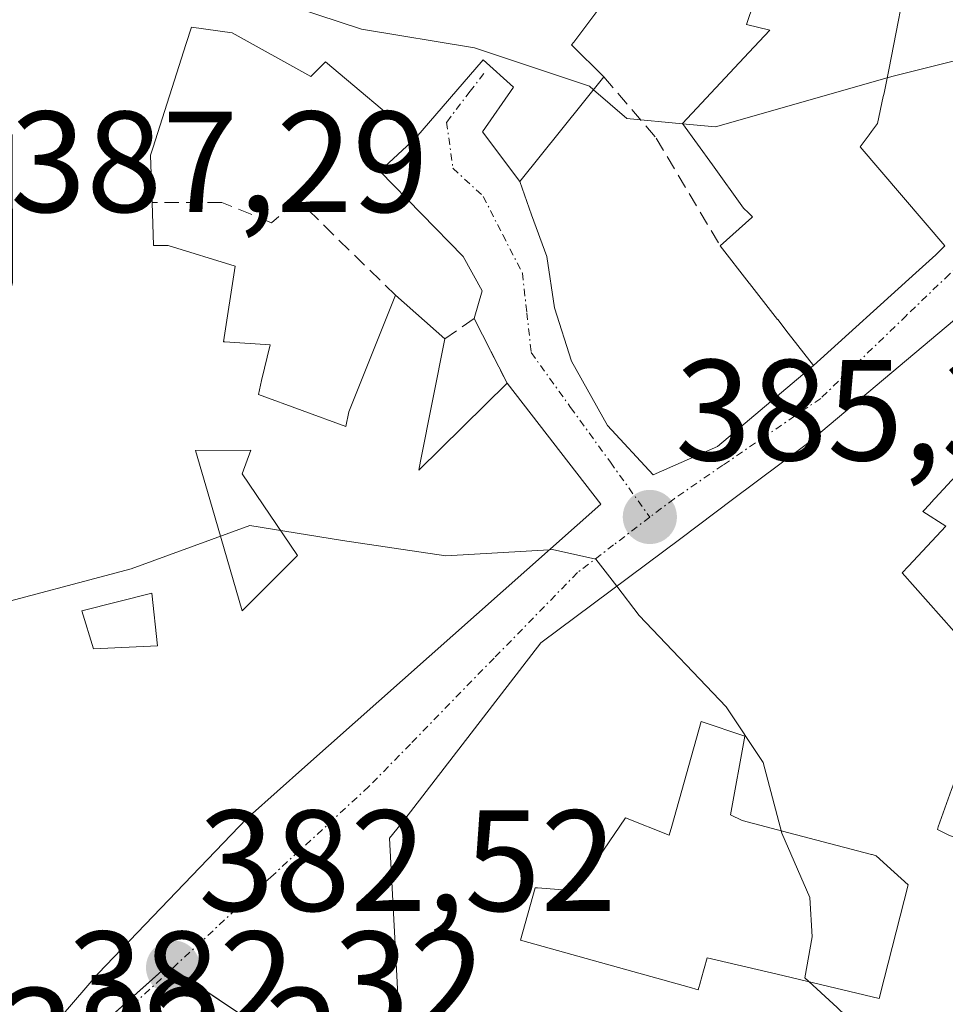
# Model space of a CAD drawing. Units: metres. Extents: x 594052 to 597507, y 4710562 to 4712922.
# Drawn here: x 594604 to 594668, y 4712225 to 4712293 of the extents above; entities that cross this region are included whole.
import ezdxf
from ezdxf.enums import TextEntityAlignment as Align

# ---------------------------------------------------------------- set-up
doc = ezdxf.new("R2010")
doc.units = ezdxf.units.M
doc.header["$MEASUREMENT"] = 0
doc.linetypes.add('TRAZO_Y_PUNTO', pattern=[1, 0.5, -0.25, 0, -0.25])
doc.linetypes.add('TRAZOSX2', pattern=[1.5, 1, -0.5])
for name, color, linetype, lineweight in [('Carátula', 7, 'Continuous', 5), ('Curva de nivel normal', 36, 'Continuous', 0), ('Edificación', 1, 'Continuous', 13), ('Edificación Cxs', 1, 'Continuous', 13), ('Muro lineal', 1, 'TRAZOSX2', 13), ('Núcleo urbano', 19, 'Continuous', 0), ('Núcleo urbano CxS', 19, 'Continuous', 0), ('Punto de cota en terreno', 7, 'Continuous', 0), ('Rótulo de punto de cota en terreno', 19, 'Continuous', 0), ('Vía urbana Cxs', 5, 'Continuous', 0), ('Vía urbana eje', 5, 'TRAZO_Y_PUNTO', 0)]:
    doc.layers.add(name, color=color, linetype=linetype, lineweight=lineweight)
doc.styles.add('Arial', font='txt', dxfattribs={"height": 0.2})

# ---------------------------------------------------------------- blocks, each defined once
blk = doc.blocks.new('5PATER')
at = {"layer": 'Carátula', "linetype": 'Continuous', "lineweight": 5}
h = blk.add_hatch(color=250, dxfattribs=at)
edge = h.paths.add_edge_path()
edge.add_ellipse((0.002, 0.008), major_axis=(-1.326, -1.344), ratio=0.999422, start_angle=0, end_angle=360)
blk = doc.blocks.new('*U197')
at = {"layer": 'Vía urbana Cxs', "color": 5, "linetype": 'Continuous', "lineweight": 0}
for points in [[(594603.99, 4712220.87, 382.392), (594609.28, 4712227.03, 382.518), (594619.64, 4712237.83, 382.871), (594619.823, 4712237.992, 382.875), (594623.69, 4712241.426, 383.098), (594644.31, 4712259.73, 385.425), (594644.31, 4712259.73, 385.425), (594637.79, 4712268.15, 386.958), (594635.48, 4712272.66, 387.656), (594636.053, 4712274.597, 387.841), (594634.73, 4712276.978, 388.124), (594628.909, 4712282.932, 388.6), (594631.42, 4712285.26, 388.678), (594636.12, 4712290.69, 389.727), (594638.23, 4712288.77, 389.386), (594636.07, 4712285.67, 388.77), (594638.67, 4712282.21, 388.408), (594639.493, 4712279.889, 388.257), (594640.551, 4712276.978, 388.029), (594641.08, 4712273.407, 387.728), (594642.271, 4712269.702, 387.042), (594644.785, 4712265.204, 386.212), (594647.96, 4712261.765, 385.696), (594652.457, 4712263.749, 385.954), (594659.14, 4712269.39, 386.84), (594666.264, 4712275.838, 388.01), (594667.67, 4712277.11, 388.219), (594668.28, 4712277.72, 388.299), (594662.39, 4712284.62, 389.301), (594663.026, 4712285.47, 389.358), (594663.186, 4712285.683, 389.372), (594663.61, 4712286.25, 389.41), (594664.004, 4712288.127, 389.587), (594664.02, 4712288.203, 389.595), (594664.052, 4712288.357, 389.609), (594664.42, 4712290.11, 389.863), (594665.84, 4712297.42, 390.675)], [(594668.37, 4712258.19, 387.233), (594666.75, 4712259.21, 387.168), (594667.259, 4712259.76, 387.217), (594667.319, 4712259.825, 387.223), (594674.26, 4712267.33, 387.903)], [(594669.99, 4712273.42, 388.011), (594658.62, 4712263.88, 386.452), (594653.493, 4712260.046, 385.855), (594649.883, 4712257.346, 385.433), (594640.14, 4712250.06, 384.351), (594630.648, 4712237.791, 383.214), (594630.4, 4712237.47, 383.192), (594629.58, 4712236.45, 383.118), (594630.042, 4712227.751, 382.54), (594630.349, 4712221.977, 381.759)]]:
    blk.add_polyline3d(points, dxfattribs=at)
blk = doc.blocks.new('*U210')
at = {"layer": 'Edificación Cxs', "color": 1, "linetype": 'Continuous', "lineweight": 13}
for points in [[(594668.766, 4712239.853, 390.908), (594667.831, 4712237.242, 391.937), (594667.77, 4712237.07, 392.071), (594668.58, 4712236.66, 392.319)], [(594630.349, 4712221.977, 389.125), (594630.042, 4712227.751, 391.629), (594629.58, 4712236.45, 390.275), (594630.4, 4712237.47, 391.996), (594630.648, 4712237.791, 391.955), (594640.14, 4712250.06, 393.337), (594649.883, 4712257.346, 394.772), (594653.493, 4712260.046, 394.159), (594658.62, 4712263.88, 394.389), (594669.99, 4712273.42, 390.444)], [(594674.26, 4712267.33, 394.732), (594667.319, 4712259.825, 395.231), (594667.259, 4712259.76, 395.208), (594666.75, 4712259.21, 395.113), (594668.37, 4712258.19, 392.788), (594665.753, 4712255.402, 392.591), (594665.32, 4712254.94, 392.878), (594667.132, 4712252.896, 391.015), (594668.934, 4712250.861, 390.348)]]:
    blk.add_polyline3d(points, dxfattribs=at)
blk.add_polyline3d([(594657.429, 4712236.826, 391.601), (594654.16, 4712237.68, 389.791), (594653.35, 4712238.08, 390.623), (594654.36, 4712243.57, 390.413), (594651.31, 4712244.58, 392.348), (594649.259, 4712237.295, 389.596), (594649.08, 4712236.66, 388.965), (594646.03, 4712237.88, 391.182), (594642.58, 4712232.8, 386.704), (594639.894, 4712232.989, 392.35), (594639.861, 4712232.992, 392.359), (594639.74, 4712233, 392.391), (594638.72, 4712229.35, 391.805), (594638.726, 4712229.348, 391.801), (594644.281, 4712227.802, 392.834), (594650.466, 4712226.08, 392.152), (594651.11, 4712225.9, 391.315), (594651.264, 4712226.461, 390.801), (594651.311, 4712226.635, 390.634), (594651.72, 4712228.13, 389.74), (594656.599, 4712226.974, 388.667), (594663.71, 4712225.29, 390.797), (594663.776, 4712225.549, 390.857), (594663.781, 4712225.569, 390.862), (594665.74, 4712233.21, 392.099), (594664.757, 4712234.101, 390.862), (594663.5, 4712235.24, 390.053), (594663.227, 4712235.311, 390.132), (594663.178, 4712235.324, 390.153), (594657.429, 4712236.826, 391.601)], close=True, dxfattribs=at)
blk = doc.blocks.new('*U217')
at = {"layer": 'Edificación Cxs', "color": 1, "linetype": 'Continuous', "lineweight": 13}
for points in [[(594665.84, 4712297.42, 393.596), (594664.42, 4712290.11, 396.996), (594664.052, 4712288.357, 396.828), (594664.02, 4712288.203, 396.772), (594664.004, 4712288.127, 396.742), (594663.61, 4712286.25, 396.919), (594663.186, 4712285.683, 396.508), (594663.026, 4712285.47, 396.25), (594662.39, 4712284.62, 395.974), (594668.28, 4712277.72, 394.105), (594667.67, 4712277.11, 393.213), (594666.264, 4712275.838, 394.582), (594659.14, 4712269.39, 393.358), (594657.379, 4712271.647, 396.369), (594656.647, 4712272.585, 396.89), (594656.638, 4712272.596, 396.887), (594654.677, 4712275.11, 394.86), (594654.672, 4712275.116, 394.851), (594654.665, 4712275.125, 394.837), (594652.64, 4712277.72, 393.552), (594654.834, 4712279.709, 396.697), (594654.88, 4712279.75, 396.715), (594654.604, 4712280.026, 396.695), (594654.27, 4712280.36, 396.743), (594652.088, 4712283.37, 396.953), (594650, 4712286.25, 396.851), (594654.64, 4712291.202, 398.621), (594656.09, 4712292.75, 399.516), (594654.47, 4712293.15, 397.83), (594655.48, 4712296.2, 397.051)], [(594646.55, 4712297.42, 395.665), (594642.427, 4712291.926, 396.269), (594642.28, 4712291.73, 396.778), (594644.52, 4712289.5, 395.196), (594638.67, 4712282.21, 390.057), (594636.07, 4712285.67, 394.637), (594638.23, 4712288.77, 396.02), (594636.12, 4712290.69, 395.976), (594631.42, 4712285.26, 391.936), (594625.12, 4712290.54, 395.565), (594624.1, 4712289.52, 394.552), (594618.62, 4712292.57, 393.482), (594615.78, 4712292.97, 394.371), (594615.416, 4712291.83, 394.042), (594613.087, 4712284.531, 396.938), (594612.93, 4712284.04, 397.477), (594613.04, 4712280.75, 394.665), (594613.14, 4712277.74, 396.101), (594614.15, 4712277.74, 396.076), (594618.83, 4712276.32, 392.917), (594618.01, 4712271.04, 394.47), (594618.116, 4712271.034, 394.243), (594621.26, 4712270.84, 390.083), (594620.676, 4712268.345, 390.936), (594620.45, 4712267.38, 391.654), (594626.55, 4712265.15, 392.273), (594626.75, 4712266.17, 391.663), (594630, 4712274.29, 392.883), (594633.45, 4712271.24, 390.425), (594631.744, 4712262.72, 392.786), (594631.62, 4712262.1, 393.745), (594637.79, 4712268.15, 392.873), (594644.31, 4712259.73, 391.476), (594623.69, 4712241.426, 393.178), (594619.823, 4712237.992, 393.556), (594619.64, 4712237.83, 393.506), (594609.28, 4712227.03, 390.176), (594603.99, 4712220.87, 390.262)]]:
    blk.add_polyline3d(points, dxfattribs=at)
for points in [[(594623.17, 4712256.16, 392.114), (594619.31, 4712261.85, 390.149), (594619.92, 4712263.48, 391.058), (594616.06, 4712263.47, 394.151), (594617.218, 4712259.491, 389.743), (594619.31, 4712252.3, 391.761), (594623.17, 4712256.16, 392.114)], [(594613.42, 4712249.87, 391.426), (594613.01, 4712253.52, 389.378), (594608.14, 4712252.3, 387.959), (594608.95, 4712249.66, 390.304), (594613.42, 4712249.87, 391.426)]]:
    blk.add_polyline3d(points, close=True, dxfattribs=at)

msp = doc.modelspace()

# ---------------------------------------------------------------- linework, layer by layer
at = {"layer": 'Curva de nivel normal', "color": 36, "linetype": 'Continuous', "lineweight": 0}
for points in [[(594603.942, 4712302.205, 390), (594618.37, 4712295.89, 390), (594627.64, 4712292.83, 390), (594635.51, 4712291.53, 390), (594643.53, 4712288.84, 390), (594643.802, 4712288.605, 390)], [(594664.278, 4712289.433, 390), (594664.69, 4712289.55, 390), (594669.42, 4712290.73, 390), (594675.92, 4712290.91, 390), (594681.68, 4712289.29, 390), (594684.46, 4712286.46, 390), (594685.039, 4712283.818, 390)], [(594650.013, 4712286.232, 390), (594652.31, 4712286.02, 390), (594664.278, 4712289.433, 390)], [(594643.802, 4712288.605, 390), (594646.13, 4712286.59, 390), (594650.013, 4712286.232, 390)], [(594595.976, 4712251.077, 385), (594600.9, 4712252.38, 385), (594611.57, 4712255.22, 385), (594619.85, 4712258.25, 385), (594626.32, 4712257.19, 385), (594633.52, 4712256.13, 385), (594640.725, 4712256.548, 385)], [(594640.725, 4712256.548, 385), (594640.94, 4712256.56, 385), (594643.97, 4712255.89, 385), (594645.42, 4712254.008, 385)], [(594645.42, 4712254.008, 385), (594646.99, 4712251.97, 385), (594653.04, 4712245.6, 385), (594655.62, 4712241.74, 385), (594656.94, 4712236.8, 385), (594658.88, 4712232.33, 385), (594659.05, 4712229.59, 385), (594658.53, 4712226.74, 385), (594660.79, 4712224.66, 385), (594665.03, 4712220.57, 385), (594672.17, 4712216.04, 385), (594676.043, 4712212.724, 385)]]:
    msp.add_polyline3d(points, dxfattribs=at)
at = {"layer": 'Edificación', "color": 1, "linetype": 'Continuous', "lineweight": 13}
for points in [[(594652.64, 4712277.72, 393.552), (594654.834, 4712279.709, 396.697), (594654.88, 4712279.75, 396.715), (594654.604, 4712280.026, 396.695), (594654.27, 4712280.36, 396.743), (594652.088, 4712283.37, 396.953), (594650, 4712286.25, 396.851), (594654.64, 4712291.202, 398.621), (594656.09, 4712292.75, 399.516), (594654.47, 4712293.15, 397.831), (594655.48, 4712296.2, 397.051), (594654.06, 4712297.42, 394.724), (594655.68, 4712300.87, 398.705), (594652.941, 4712302.536, 401.133), (594651.01, 4712303.71, 401.182), (594649.59, 4712299.85, 394.502), (594648.58, 4712300.06, 397.991), (594646.55, 4712297.42, 395.665), (594642.427, 4712291.926, 396.269), (594642.28, 4712291.73, 396.778), (594644.52, 4712289.5, 395.196)], [(594665.84, 4712297.42, 393.597), (594664.42, 4712290.11, 396.996), (594664.052, 4712288.357, 396.828), (594664.02, 4712288.203, 396.772), (594664.004, 4712288.127, 396.742), (594663.61, 4712286.25, 396.919), (594663.186, 4712285.683, 396.507), (594663.026, 4712285.47, 396.25), (594662.39, 4712284.62, 395.974), (594668.28, 4712277.72, 394.105), (594667.67, 4712277.11, 393.212), (594666.264, 4712275.838, 394.582), (594659.14, 4712269.39, 393.357), (594657.379, 4712271.647, 396.369), (594656.647, 4712272.585, 396.89), (594656.638, 4712272.596, 396.887), (594654.677, 4712275.11, 394.86), (594654.672, 4712275.116, 394.851), (594654.665, 4712275.125, 394.837), (594652.64, 4712277.72, 393.552)], [(594644.52, 4712289.5, 395.196), (594638.67, 4712282.21, 390.057), (594636.07, 4712285.67, 394.637), (594638.23, 4712288.77, 396.02), (594636.12, 4712290.69, 395.976), (594631.42, 4712285.26, 391.936), (594625.12, 4712290.54, 395.565), (594624.1, 4712289.52, 394.551), (594618.62, 4712292.57, 393.481), (594615.78, 4712292.97, 394.371), (594615.416, 4712291.83, 394.042), (594613.087, 4712284.531, 396.938), (594612.93, 4712284.04, 397.477), (594613.04, 4712280.75, 394.665)], [(594613.04, 4712280.75, 394.665), (594613.14, 4712277.74, 396.101), (594614.15, 4712277.74, 396.076), (594618.83, 4712276.32, 392.917), (594618.01, 4712271.04, 394.47), (594618.116, 4712271.034, 394.243), (594621.26, 4712270.84, 390.083), (594620.676, 4712268.345, 390.936), (594620.45, 4712267.38, 391.654), (594626.55, 4712265.15, 392.273), (594626.75, 4712266.17, 391.663), (594630, 4712274.29, 392.883)], [(594630, 4712274.29, 392.883), (594633.45, 4712271.24, 390.425)], [(594630.349, 4712221.977, 389.125), (594630.042, 4712227.751, 391.629), (594629.58, 4712236.45, 390.275), (594630.4, 4712237.47, 391.996), (594630.648, 4712237.791, 391.955), (594640.14, 4712250.06, 393.337), (594649.883, 4712257.346, 394.772), (594653.493, 4712260.046, 394.159), (594658.62, 4712263.88, 394.389), (594669.99, 4712273.42, 390.444), (594674.26, 4712267.33, 394.732), (594667.319, 4712259.825, 395.231), (594667.259, 4712259.76, 395.208), (594666.75, 4712259.21, 395.113), (594668.37, 4712258.19, 392.788), (594665.753, 4712255.402, 392.591), (594665.32, 4712254.94, 392.878), (594667.132, 4712252.896, 391.015), (594668.934, 4712250.861, 390.348), (594671.62, 4712247.83, 393.504)], [(594633.45, 4712271.24, 390.425), (594631.744, 4712262.72, 392.786), (594631.62, 4712262.1, 393.745), (594637.79, 4712268.15, 392.873)], [(594637.79, 4712268.15, 392.873), (594644.31, 4712259.73, 391.475), (594623.69, 4712241.426, 393.178), (594619.823, 4712237.992, 393.556), (594619.64, 4712237.83, 393.506), (594609.28, 4712227.03, 390.176), (594603.99, 4712220.87, 390.262)], [(594623.17, 4712256.16, 392.114), (594619.31, 4712261.85, 390.149), (594619.92, 4712263.48, 391.058), (594616.06, 4712263.47, 394.15), (594617.218, 4712259.491, 389.743), (594619.31, 4712252.3, 391.761), (594623.17, 4712256.16, 392.114)], [(594623.17, 4712256.16, 392.114), (594619.31, 4712261.85, 390.149), (594619.92, 4712263.48, 391.058), (594616.06, 4712263.47, 394.15), (594617.218, 4712259.491, 389.743), (594619.31, 4712252.3, 391.761), (594623.17, 4712256.16, 392.114)], [(594613.42, 4712249.87, 391.426), (594613.01, 4712253.52, 389.378), (594608.14, 4712252.3, 387.959), (594608.95, 4712249.66, 390.304), (594613.42, 4712249.87, 391.426)], [(594613.42, 4712249.87, 391.426), (594613.01, 4712253.52, 389.378), (594608.14, 4712252.3, 387.959), (594608.95, 4712249.66, 390.304), (594613.42, 4712249.87, 391.426)], [(594671.62, 4712247.83, 393.504), (594670.438, 4712244.528, 393.543), (594668.91, 4712240.258, 390.927), (594668.766, 4712239.853, 390.908), (594667.831, 4712237.242, 391.937), (594667.77, 4712237.07, 392.071), (594668.58, 4712236.66, 392.319), (594672.44, 4712235.24, 393.692), (594672.84, 4712236.05, 392.749), (594672.979, 4712236.243, 392.324), (594673.03, 4712236.313, 392.187), (594675.48, 4712239.71, 391.558), (594680.228, 4712236.76, 392.416), (594680.253, 4712236.744, 392.417), (594684.62, 4712234.03, 390.901)], [(594657.429, 4712236.826, 391.601), (594654.16, 4712237.68, 389.791), (594653.35, 4712238.08, 390.623), (594654.36, 4712243.57, 390.413), (594651.31, 4712244.58, 392.348), (594649.259, 4712237.295, 389.596), (594649.08, 4712236.66, 388.965), (594646.03, 4712237.88, 391.182), (594642.58, 4712232.8, 386.704), (594639.894, 4712232.989, 392.35), (594639.861, 4712232.992, 392.359), (594639.74, 4712233, 392.391), (594638.72, 4712229.35, 391.805), (594638.726, 4712229.348, 391.801), (594644.281, 4712227.802, 392.834), (594650.466, 4712226.08, 392.152), (594651.11, 4712225.9, 391.315), (594651.264, 4712226.461, 390.801), (594651.311, 4712226.635, 390.634), (594651.72, 4712228.13, 389.74), (594656.599, 4712226.974, 388.667), (594663.71, 4712225.29, 390.797), (594663.776, 4712225.549, 390.857), (594663.781, 4712225.569, 390.862), (594665.74, 4712233.21, 392.099), (594664.757, 4712234.101, 390.862), (594663.5, 4712235.24, 390.053), (594663.227, 4712235.311, 390.132), (594663.178, 4712235.324, 390.153), (594657.429, 4712236.826, 391.601)], [(594657.429, 4712236.826, 391.601), (594654.16, 4712237.68, 389.791), (594653.35, 4712238.08, 390.623), (594654.36, 4712243.57, 390.413), (594651.31, 4712244.58, 392.348), (594649.259, 4712237.295, 389.596), (594649.08, 4712236.66, 388.965), (594646.03, 4712237.88, 391.182), (594642.58, 4712232.8, 386.704), (594639.894, 4712232.989, 392.35), (594639.861, 4712232.992, 392.359), (594639.74, 4712233, 392.391), (594638.72, 4712229.35, 391.805), (594638.726, 4712229.348, 391.801), (594644.281, 4712227.802, 392.834), (594650.466, 4712226.08, 392.152), (594651.11, 4712225.9, 391.315), (594651.264, 4712226.461, 390.801), (594651.311, 4712226.635, 390.634), (594651.72, 4712228.13, 389.74), (594656.599, 4712226.974, 388.667), (594663.71, 4712225.29, 390.797), (594663.776, 4712225.549, 390.857), (594663.781, 4712225.569, 390.862), (594665.74, 4712233.21, 392.099), (594664.757, 4712234.101, 390.862), (594663.5, 4712235.24, 390.053), (594663.227, 4712235.311, 390.132), (594663.178, 4712235.324, 390.153), (594657.429, 4712236.826, 391.601)]]:
    msp.add_polyline3d(points, dxfattribs=at)
at = {"layer": 'Edificación Cxs', "color": 1, "linetype": 'Continuous', "lineweight": 13}
for points in [[(594623.17, 4712256.16, 392.114), (594619.31, 4712252.3, 391.761), (594617.218, 4712259.491, 389.743), (594616.06, 4712263.47, 394.151), (594619.92, 4712263.48, 391.058), (594619.31, 4712261.85, 390.149), (594623.17, 4712256.16, 392.114)], [(594613.42, 4712249.87, 391.426), (594608.95, 4712249.66, 390.304), (594608.14, 4712252.3, 387.959), (594613.01, 4712253.52, 389.378), (594613.42, 4712249.87, 391.426)], [(594657.429, 4712236.826, 391.601), (594663.178, 4712235.324, 390.153), (594663.227, 4712235.311, 390.132), (594663.5, 4712235.24, 390.053), (594664.757, 4712234.101, 390.862), (594665.74, 4712233.21, 392.099), (594663.781, 4712225.569, 390.862), (594663.776, 4712225.549, 390.857), (594663.71, 4712225.29, 390.797), (594656.599, 4712226.974, 388.667), (594651.72, 4712228.13, 389.74), (594651.311, 4712226.635, 390.634), (594651.264, 4712226.461, 390.801), (594651.11, 4712225.9, 391.315), (594650.466, 4712226.08, 392.152), (594644.281, 4712227.802, 392.834), (594638.726, 4712229.348, 391.801), (594638.72, 4712229.35, 391.805), (594639.74, 4712233, 392.391), (594639.861, 4712232.992, 392.359), (594639.894, 4712232.989, 392.35), (594642.58, 4712232.8, 386.704), (594646.03, 4712237.88, 391.182), (594649.08, 4712236.66, 388.965), (594649.259, 4712237.295, 389.596), (594651.31, 4712244.58, 392.348), (594654.36, 4712243.57, 390.413), (594653.35, 4712238.08, 390.623), (594654.16, 4712237.68, 389.791), (594657.429, 4712236.826, 391.601)]]:
    msp.add_polyline3d(points, close=True, dxfattribs=at)
at = {"layer": 'Muro lineal', "color": 1, "linetype": 'TRAZOSX2', "lineweight": 13}
for points in [[(594644.52, 4712289.5, 395.196), (594648.17, 4712285.23, 393.472), (594652.64, 4712277.72, 393.552)], [(594630, 4712274.29, 392.883), (594623.8, 4712280.34, 391.899), (594622.99, 4712280.75, 391.746), (594621.37, 4712279.33, 391.335), (594617.91, 4712280.75, 393.006), (594613.04, 4712280.75, 394.665)], [(594637.79, 4712268.15, 392.873), (594635.48, 4712272.66, 391.223), (594633.45, 4712271.24, 390.425)]]:
    msp.add_polyline3d(points, dxfattribs=at)
at = {"layer": 'Núcleo urbano', "color": 19, "linetype": 'Continuous', "lineweight": 0}
msp.add_polyline3d([(594628.569, 4712217.935, 381.457), (594614.447, 4712227.381, 382.501), (594614.147, 4712227.582, 382.507), (594600.265, 4712215.24, 382.239)], dxfattribs=at)
msp.add_polyline3d([(594628.569, 4712217.935, 381.457), (594614.447, 4712227.381, 382.501), (594614.147, 4712227.582, 382.507), (594600.265, 4712215.24, 382.239)], dxfattribs=at)
at = {"layer": 'Núcleo urbano CxS', "color": 19, "linetype": 'Continuous', "lineweight": 0}
for points in [[(594635.536, 4712213.274, 381.065), (594614.147, 4712227.582, 382.507), (594600.224, 4712215.204, 382.238)], [(594600.224, 4712215.204, 382.238), (594614.147, 4712227.582, 382.507), (594635.536, 4712213.274, 381.065)]]:
    msp.add_polyline3d(points, dxfattribs=at)
at = {"layer": 'Vía urbana Cxs', "color": 5, "linetype": 'Continuous', "lineweight": 0}
for points in [[(594662.39, 4712284.62, 389.301), (594663.026, 4712285.47, 389.358), (594663.186, 4712285.683, 389.372), (594663.61, 4712286.25, 389.41), (594664.004, 4712288.127, 389.587), (594664.02, 4712288.203, 389.595), (594664.052, 4712288.357, 389.609), (594664.42, 4712290.11, 389.863), (594665.84, 4712297.42, 390.675)], [(594631.42, 4712285.26, 388.678), (594636.12, 4712290.69, 389.727), (594638.23, 4712288.77, 389.386), (594636.07, 4712285.67, 388.77), (594638.67, 4712282.21, 388.408)], [(594603.289, 4712285.482, 388.271), (594603.31, 4712275.18, 387.377), (594601.448, 4712267.135, 386.518), (594601.44, 4712267.1, 386.516), (594600.635, 4712264.677, 386.382), (594599.01, 4712259.783, 385.86), (594598.84, 4712259.27, 385.803), (594595.839, 4712250.683, 384.992), (594594.67, 4712247.34, 384.644), (594592.077, 4712242.298, 384.243), (594591.96, 4712242.07, 384.226), (594588.78, 4712235.095, 383.592), (594587.87, 4712233.1, 383.417), (594587.76, 4712226.79, 383.075), (594592.33, 4712226.749, 383.035), (594596.6, 4712226.71, 382.947), (594595.15, 4712219.03, 382.506), (594599.52, 4712218.23, 382.353), (594603.99, 4712220.87, 382.392), (594609.28, 4712227.03, 382.518), (594619.64, 4712237.83, 382.871), (594619.823, 4712237.992, 382.875), (594623.69, 4712241.426, 383.098), (594644.31, 4712259.73, 385.425)], [(594635.48, 4712272.66, 387.656), (594636.053, 4712274.597, 387.841), (594634.73, 4712276.978, 388.124), (594628.909, 4712282.932, 388.6), (594631.42, 4712285.26, 388.678)], [(594659.14, 4712269.39, 386.84), (594666.264, 4712275.838, 388.01), (594667.67, 4712277.11, 388.219), (594668.28, 4712277.72, 388.299), (594662.39, 4712284.62, 389.301)], [(594638.67, 4712282.21, 388.408), (594639.493, 4712279.889, 388.257), (594640.551, 4712276.978, 388.029), (594641.08, 4712273.407, 387.728), (594642.271, 4712269.702, 387.042), (594644.785, 4712265.204, 386.212), (594647.96, 4712261.765, 385.696), (594652.457, 4712263.749, 385.954), (594659.14, 4712269.39, 386.84)], [(594668.37, 4712258.19, 387.233), (594666.75, 4712259.21, 387.168), (594667.259, 4712259.76, 387.217), (594667.319, 4712259.825, 387.223), (594674.26, 4712267.33, 387.903), (594669.99, 4712273.42, 388.011), (594658.62, 4712263.88, 386.452), (594653.493, 4712260.046, 385.855), (594649.883, 4712257.346, 385.433), (594640.14, 4712250.06, 384.351), (594630.648, 4712237.791, 383.214), (594630.4, 4712237.47, 383.192), (594629.58, 4712236.45, 383.118), (594630.042, 4712227.751, 382.54), (594630.349, 4712221.977, 381.759), (594630.4, 4712221.02, 381.668), (594638.73, 4712212.08, 381.041), (594642.18, 4712208.63, 380.987)], [(594637.79, 4712268.15, 386.958), (594635.48, 4712272.66, 387.656)], [(594644.31, 4712259.73, 385.425), (594637.79, 4712268.15, 386.958)]]:
    msp.add_polyline3d(points, dxfattribs=at)
at = {"layer": 'Vía urbana eje', "color": 5, "linetype": 'TRAZO_Y_PUNTO', "lineweight": 0}
for points in [[(594636.162, 4712289.728, 389.483), (594635.21, 4712288.5, 389.112), (594633.57, 4712286.35, 388.801), (594634.01, 4712283.13, 388.494), (594636.12, 4712281.17, 388.34), (594637.48, 4712278.5, 388.174), (594638.85, 4712275.82, 387.93), (594639.16, 4712273.06, 387.662), (594639.46, 4712270.29, 387.235), (594642.21, 4712266.47, 386.561), (594644.98, 4712262.65, 385.857), (594647.73, 4712258.83, 385.345)], [(594671.6, 4712278.65, 388.441), (594668.62, 4712275.76, 388.12), (594665.62, 4712272.88, 387.627), (594659.64, 4712267.1, 386.746), (594652.82, 4712262.44, 385.905), (594649.42, 4712260.11, 385.585), (594647.73, 4712258.83, 385.345)], [(594647.73, 4712258.83, 385.345), (594645.21, 4712256.89, 385.126), (594642.69, 4712254.96, 384.875), (594636.87, 4712249, 384.017), (594631.05, 4712243.02, 383.356), (594628.14, 4712240.05, 383.136)], [(594628.14, 4712240.05, 383.136), (594621.32, 4712233.75, 382.719), (594614.5, 4712227.43, 382.503), (594611.46, 4712224.63, 382.442), (594608.41, 4712221.81, 382.363)]]:
    msp.add_polyline3d(points, dxfattribs=at)

# ---------------------------------------------------------------- block references
at = {"layer": 'Edificación Cxs', "color": 1, "linetype": 'Continuous', "lineweight": 13}
for name in ['*U217', '*U210']:
    msp.add_blockref(name, (0, 0), dxfattribs=at)
at = {"layer": 'Punto de cota en terreno', "linetype": 'Continuous', "lineweight": 0}
for p in [(594647.73, 4712258.83, 385.36), (594614.5, 4712227.44, 382.52)]:
    msp.add_blockref('5PATER', p, dxfattribs=at)
at = {"layer": 'Vía urbana Cxs', "color": 5, "linetype": 'Continuous', "lineweight": 0}
msp.add_blockref('*U197', (0, 0), dxfattribs=at)

# ---------------------------------------------------------------- texts
at = {"layer": 'Rótulo de punto de cota en terreno', "color": 19, "linetype": 'Continuous', "lineweight": 0, "style": 'Arial'}
for s, p in [('387,29', (594603.144, 4712277.894)), ('385,36', (594649.494, 4712260.594)), ('382,52', (594616.264, 4712229.204)), ('382,32', (594607.124, 4712220.764)), ('382,2', (594602.344, 4712216.834))]:
    msp.add_text(s, height=7, dxfattribs=at).set_placement(p, align=Align.BOTTOM_LEFT)

doc.saveas('drawing.dxf')
